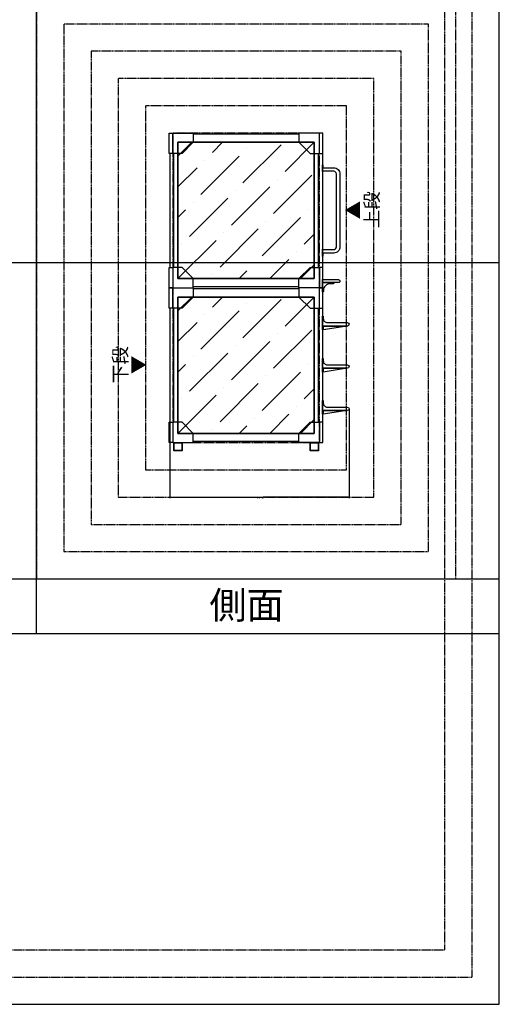
# Model space of a CAD drawing. Extents: x 0 to 16200, y 0 to 11447.
# Drawn here: x 12681 to 16200, y 0 to 7222 of the extents above; entities that cross this region are included whole.
import ezdxf

# ---------------------------------------------------------------- set-up
doc = ezdxf.new("R2010")
doc.units = 0
doc.linetypes.add('HIDDEN', pattern=[9.525, 6.35, -3.175])
doc.layers.get('0').update_dxf_attribs({"linetype": 'CONTINUOUS'})
doc.layers.get('DEFPOINTS').update_dxf_attribs({"color": 8, "linetype": 'CONTINUOUS'})
for name, color, linetype in [('011_図枠', 7, 'CONTINUOUS'), ('0___40', 7, 'CONTINUOUS'), ('HOJO', 8, 'CONTINUOUS')]:
    doc.layers.add(name, color=color, linetype=linetype)
doc.styles.add('MS_ゴシック', font='txt.shx', dxfattribs={"bigfont": 'bigfont.shx'})
doc.dimstyles.get("Standard").update_dxf_attribs({"dimtxt": 0.18, "dimasz": 0.18, "dimexe": 0.18, "dimexo": 0.0625, "dimgap": 0.09, "dimtad": 0, "dimtih": 1, "dimtoh": 1, "dimzin": 0, "dimcen": 0.09, "dimazin": 3, "dimtfac": 1, "dimtofl": 0, "dimtmove": 0, "dimatfit": 3})

# ---------------------------------------------------------------- blocks, each defined once
blk = doc.blocks.new('*U63')
at = {"layer": '0___40', "style": 'MS_ゴシック'}
blk.add_text('側面', height=200, dxfattribs=at).set_placement((14073.2, 2827.1))
blk = doc.blocks.new('*D80')
at = {"layer": '0___40', "color": 0}
for p, q in [((15097.5, 4365), (15097.5, 3712.8)), ((13782.5, 4267.5), (13782.5, 3712.8)), ((13789.7, 3720), (14412.4, 3720)), ((15090.3, 3720), (14467.6, 3720))]:
    blk.add_line(p, q, dxfattribs=at)
for points in [[(13789.7, 3721.2), (13789.7, 3718.8), (13782.5, 3720)], [(15090.3, 3721.2), (15090.3, 3718.8), (15097.5, 3720)]]:
    blk.add_solid(points, dxfattribs=at)
at = {"layer": 'DEFPOINTS', "color": 0}
for p in [(15097.5, 4367.5), (13782.5, 4270), (15097.5, 3720)]:
    blk.add_point(p, dxfattribs=at)
at = {"layer": '0___40', "color": 0, "style": 'MS_ゴシック'}
blk.add_text('1315.0000', height=7.2, dxfattribs=at).set_placement((14425.6, 3707.26))
blk = doc.blocks.new('図枠')
blk.add_line((-202.5, 0), (202.5, 0))
blk.add_lwpolyline([(-202.5, -136), (202.5, -136), (202.5, 136), (-202.5, 136)], close=True)
blk = doc.blocks.new('*X38')
at = {"color": 0}
for p, q in [((0, 898), (102, 1000)), ((252.6, 926.1), (326.5, 1000)), ((477.1, 701.6), (757.7, 982.2)), ((505.1, 954.2), (505.1, 954.2)), ((785.8, 785.8), (1000, 1000)), ((168.4, 617.4), (449, 898)), ((196.4, 870), (196.4, 870)), ((0, 673.5), (140.3, 813.8)), ((701.6, 477.1), (982.2, 757.7)), ((729.6, 729.6), (729.6, 729.6)), ((392.9, 392.9), (673.5, 673.5)), ((84.2, 308.7), (364.8, 589.3)), ((420.9, 645.5), (420.9, 645.5)), ((112.3, 561.3), (112.3, 561.3)), ((0, 449), (56.1, 505.1)), ((617.4, 168.4), (898, 449)), ((954.2, 505.1), (954.2, 505.1)), ((308.7, 84.2), (589.3, 364.8)), ((645.5, 420.9), (645.5, 420.9)), ((336.8, 336.8), (336.8, 336.8)), ((926.1, 252.6), (1000, 326.5)), ((0, 0), (280.6, 280.6)), ((28.1, 252.6), (28.1, 252.6)), ((870, 196.4), (870, 196.4)), ((561.3, 112.3), (561.3, 112.3)), ((673.5, 0), (813.8, 140.3)), ((898, 0), (1000, 102)), ((252.6, 28.1), (252.6, 28.1)), ((449, 0), (505.1, 56.1))]:
    blk.add_line(p, q, dxfattribs=at)
blk = doc.blocks.new('*U37')
at = {"layer": 'HOJO'}
blk.add_lwpolyline([(0, 0), (1000, 0), (1000, 1000), (0, 1000)], close=True, dxfattribs=at)
at = {"linetype": 'CONTINUOUS'}
blk.add_blockref('*X38', (0, 0), dxfattribs=at)
blk = doc.blocks.new('PLOT-MY1_S')
for p, q in [((925, 2262.5), (150, 2262.5)), ((925, 2202.5), (150, 2202.5)), ((7.5, 1285), (7.5, 2120)), ((37.5, 1285), (37.5, 2120)), ((1037.5, 1285), (1037.5, 2120)), ((1067.5, 1285), (1067.5, 2120)), ((925, 1202.5), (150, 1202.5)), ((925, 1142.5), (150, 1142.5)), ((925, 1127.5), (150, 1127.5)), ((925, 1067.5), (150, 1067.5)), ((7.5, 150), (7.5, 985)), ((37.5, 150), (37.5, 985)), ((1037.5, 150), (1037.5, 985)), ((1067.5, 150), (1067.5, 985)), ((925, 67.5), (150, 67.5)), ((925, 7.5), (150, 7.5))]:
    blk.add_line(p, q)
at = {"linetype": 'CONTINUOUS'}
for p, q in [((-22.5, 2120), (-22.5, 1285)), ((1097.5, 2120), (1097.5, 1285)), ((-22.5, 985), (-22.5, 150)), ((1097.5, 985), (1097.5, 150))]:
    blk.add_line(p, q, dxfattribs=at)
for points in [[(0, 2120), (-26.5, 2120), (-26.5, 2270), (0, 2270)], [(1075, 2120), (1101.5, 2120), (1101.5, 2270), (1075, 2270)], [(0, 1135), (-26.5, 1135), (-26.5, 1285), (0, 1285)], [(1075, 1135), (1101.5, 1135), (1101.5, 1285), (1075, 1285)], [(0, 985), (-26.5, 985), (-26.5, 1135), (0, 1135)], [(1075, 985), (1101.5, 985), (1101.5, 1135), (1075, 1135)], [(0, 0), (-26.5, 0), (-26.5, 150), (0, 150)], [(1075, 0), (1101.5, 0), (1101.5, 150), (1075, 150)]]:
    blk.add_lwpolyline(points)
for points in [[(67.5, 2120), (0, 2120), (0, 2270), (150, 2270), (150, 2202.5), (67.5, 2120)], [(1007.5, 2120), (1075, 2120), (1075, 2270), (925, 2270), (925, 2202.5), (1007.5, 2120)], [(67.5, 1285), (0, 1285), (0, 1135), (150, 1135), (150, 1202.5), (67.5, 1285)], [(1007.5, 1285), (1075, 1285), (1075, 1135), (925, 1135), (925, 1202.5), (1007.5, 1285)], [(67.5, 985), (0, 985), (0, 1135), (150, 1135), (150, 1067.5), (67.5, 985)], [(1007.5, 985), (1075, 985), (1075, 1135), (925, 1135), (925, 1067.5), (1007.5, 985)], [(67.5, 150), (0, 150), (0, 0), (150, 0), (150, 67.5), (67.5, 150)], [(1007.5, 150), (1075, 150), (1075, 0), (925, 0), (925, 67.5), (1007.5, 150)], [(67.5, -60), (7.5, -60), (7.5, 0), (67.5, 0)], [(1067.5, -60), (1007.5, -60), (1007.5, 0), (1067.5, 0)], [(65.5, -58), (9.5, -58), (9.5, -2), (65.5, -2)], [(1065.5, -58), (1009.5, -58), (1009.5, -2), (1065.5, -2)]]:
    blk.add_lwpolyline(points, close=True)
for points in [[(1097.5, 2037.5), (1100.5, 2037.5), (1100.5, 2015.2), (1180.1, 2015.2, -0.414214), (1225.5, 1969.8), (1225.5, 1435.2, -0.414214), (1180.1, 1389.8), (1100.5, 1389.8), (1100.5, 1367.5), (1097.5, 1367.5), (1097.5, 1417.5), (1100.5, 1417.5), (1100.5, 1415.2), (1180.1, 1415.2, 0.414214), (1200.1, 1435.2), (1200.1, 1969.8, 0.414214), (1180.1, 1989.8), (1100.5, 1989.8), (1100.5, 1987.5), (1097.5, 1987.5), (1097.5, 2037.5)], [(1097.5, 1195), (1215, 1195, -0.414214), (1225, 1185), (1225, 1180, -0.414214), (1220, 1175), (1097.5, 1175), (1097.5, 1195)], [(1097.5, 1175), (1180, 1175), (1180, 1169, -0.414214), (1176, 1165), (1155, 1165, 0.414214), (1105, 1115), (1105, 1109, -0.414214), (1101, 1105), (1097.5, 1105), (1097.5, 1175)], [(1097.5, 927.5), (1103.5, 927.5), (1103.5, 910, 0.414214), (1133.5, 880), (1280, 880, -1), (1280, 855), (1106.5, 855, 0.414214), (1103.5, 852), (1103.5, 827.5), (1097.5, 827.5), (1097.5, 927.5)], [(1103.5, 852, -0.414214), (1106.5, 855), (1280, 855), (1103.5, 827.5), (1103.5, 852, -0.414214)], [(1097.5, 617.5), (1103.5, 617.5), (1103.5, 600, 0.414214), (1133.5, 570), (1280, 570, -1), (1280, 545), (1106.5, 545, 0.414214), (1103.5, 542), (1103.5, 517.5), (1097.5, 517.5), (1097.5, 617.5)], [(1103.5, 542, -0.414214), (1106.5, 545), (1280, 545), (1103.5, 517.5), (1103.5, 542, -0.414214)], [(1097.5, 307.5), (1103.5, 307.5), (1103.5, 290, 0.414214), (1133.5, 260), (1280, 260, -1), (1280, 235), (1106.5, 235, 0.414214), (1103.5, 232), (1103.5, 207.5), (1097.5, 207.5), (1097.5, 307.5)], [(1103.5, 232, -0.414214), (1106.5, 235), (1280, 235), (1103.5, 207.5), (1103.5, 232, -0.414214)]]:
    blk.add_lwpolyline(points, format="xyb", close=True)
at = {"layer": 'HOJO'}
for points in [[(1037.5, 1202.5), (37.5, 1202.5), (37.5, 2202.5), (1037.5, 2202.5)], [(1037.5, 67.5), (37.5, 67.5), (37.5, 1067.5), (1037.5, 1067.5)]]:
    blk.add_lwpolyline(points, close=True, dxfattribs=at)
for p in [(37.5, 1202.5), (37.5, 67.5)]:
    blk.add_blockref('*U37', p)
blk = doc.blocks.new('*U68')
at = {"style": 'MS_ゴシック'}
for s, p in [('上段', (15314.9, 5690.8)), ('▲', (15180, 5757))]:
    blk.add_text(s, height=100, rotation=90, dxfattribs=at).set_placement(p)
blk = doc.blocks.new('*U69')
at = {"style": 'MS_ゴシック'}
for s, p in [('下段', (13468.9, 4555.3)), ('▼', (13602, 4621.8))]:
    blk.add_text(s, height=100, rotation=90, dxfattribs=at).set_placement(p)

msp = doc.modelspace()

# ---------------------------------------------------------------- linework, layer by layer
at = {"layer": '011_図枠'}
for p, q in [((12805, 2720), (12805, 8160)), ((400, 3120), (16200, 3120)), ((0, 2720), (16200, 2720))]:
    msp.add_line(p, q, dxfattribs=at)
at = {"layer": 'HOJO', "linetype": 'HIDDEN'}
for points in [[(200, 200), (16000, 200), (16000, 10680), (200, 10680)], [(400, 400), (15800, 400), (15800, 10480), (400, 10480)], [(8670, 3120), (12805, 3120), (12805, 7390), (8670, 7390)], [(12805, 3120), (15880, 3120), (15880, 7390), (12805, 7390)], [(13005, 3320), (15680, 3320), (15680, 7190), (13005, 7190)], [(13205, 3520), (15480, 3520), (15480, 6990), (13205, 6990)], [(13405, 3720), (15280, 3720), (15280, 6790), (13405, 6790)], [(13605, 3920), (15080, 3920), (15080, 6590), (13605, 6590)], [(13805, 4120), (14880, 4120), (14880, 6390), (13805, 6390)]]:
    msp.add_lwpolyline(points, close=True, dxfattribs=at)

# ---------------------------------------------------------------- block references
for name, p in [('PLOT-MY1_S', (13805, 4120)), ('*U68', (0, 0)), ('*U69', (0, 0)), ('*U63', (0, 0))]:
    msp.add_blockref(name, p)
at = {"layer": 'HOJO', "xscale": 40, "yscale": 40, "zscale": 40}
msp.add_blockref('図枠', (8100, 5440), dxfattribs=at)

# ---------------------------------------------------------------- dimensions: what is measured, and where the dimension line sits
at = {"layer": '0___40'}
dim = msp.add_linear_dim(base=(15097.5, 3720), p1=(13782.5, 4270), p2=(15097.5, 4367.5), angle=180, dimstyle='Standard', override={"dimscale": 40, "dimtix": 0, "dimtofl": 1, "dimtmove": 1, "dimatfit": 3}, dxfattribs=at)
dim.commit()
dim.dimension.update_dxf_attribs({"geometry": '*D80', "text_midpoint": (14440, 3720)})

doc.saveas('drawing.dxf')
